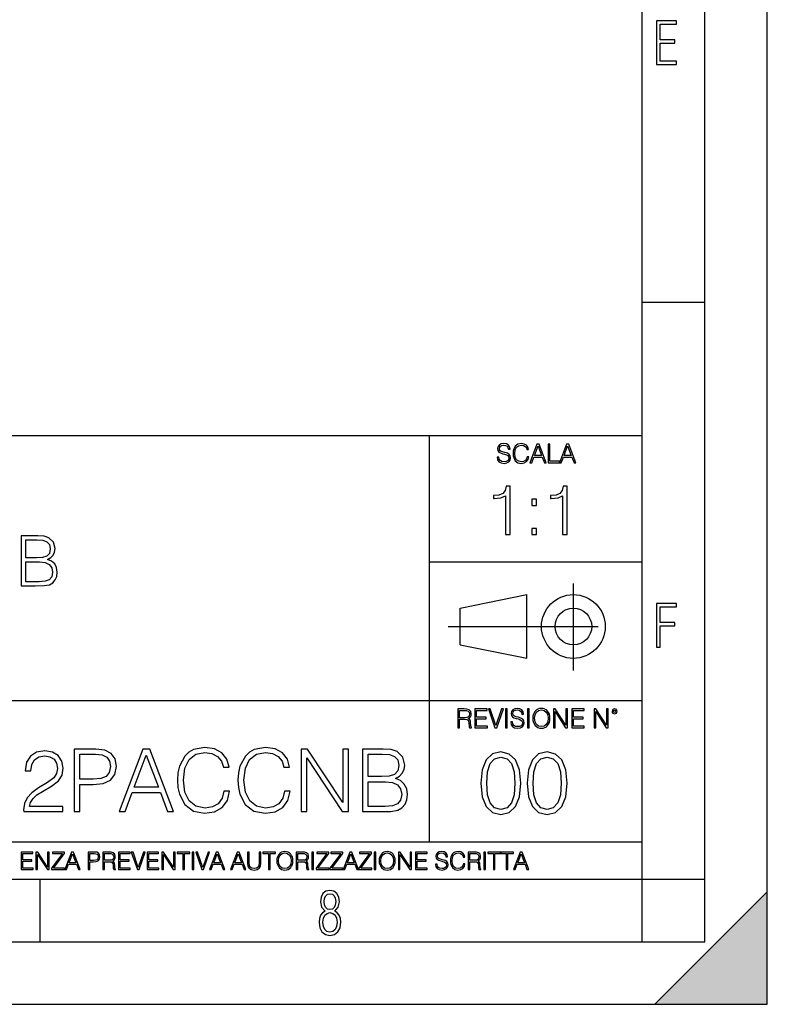
# Model space of a CAD drawing. Extents: x 0 to 420, y 0 to 297.
# Drawn here: x 360 to 420, y 0 to 79 of the extents above; entities that cross this region are included whole.
import ezdxf

# ---------------------------------------------------------------- set-up
doc = ezdxf.new("R2010")
doc.units = 0
doc.linetypes.add('DASHDOT', pattern=[18.5, 12, -3, 0.5, -3])
doc.layers.get('0').update_dxf_attribs({"linetype": 'CONTINUOUS'})

msp = doc.modelspace()

# ---------------------------------------------------------------- linework, layer by layer
at = {"color": 7}
for p, q in [((420, 0), (420, 297)), ((420, 0), (420, 297)), ((415, 4.99976), (415, 292)), ((410, 9.99976), (410, 287)), ((410, 56.166401), (415, 56.166401)), ((234.999802, 45.500252), (410, 45.500252)), ((393, 13.00025), (393, 45.500252)), ((393, 35.384029), (410, 35.384029)), ((395.458008, 31.689131), (400.769989, 32.769131)), ((400.769989, 27.67433), (400.769989, 32.769131)), ((395.458008, 28.75433), (395.458008, 31.689131)), ((395.458008, 28.75433), (400.769989, 27.67433)), ((254.999802, 24.300249), (410, 24.300249)), ((234.999802, 13.00025), (410, 13.00025)), ((25.000401, 9.99976), (410, 9.99976)), ((234.999802, 10.00025), (410, 10.00025)), ((361.875, 4.99976), (361.875, 9.99976)), ((410, 9.99976), (415, 9.99976)), ((410, 4.99976), (410, 9.99976)), ((411, 0), (420, 9)), ((420, 0), (420, 9)), ((267.5, 4.99976), (415, 4.99976)), ((0, 0), (420, 0)), ((0, 0), (420, 0)), ((411, 0), (420, 0))]:
    msp.add_line(p, q, dxfattribs=at)
at = {"color": 7, "linetype": 'DASHDOT'}
for p, q in [((404.497986, 26.70113), (404.497986, 33.66103)), ((394.484009, 30.221729), (408.020996, 30.221729))]:
    msp.add_line(p, q, dxfattribs=at)
at = {"color": 7}
for points in [[(411.14386, 75.172127), (412.75058, 75.172127), (412.75058, 75.444611), (411.43515, 75.444611), (411.43515, 76.868103), (412.619019, 76.868103), (412.619019, 77.135887), (411.43515, 77.135887), (411.43515, 78.399643), (412.75058, 78.399643), (412.75058, 78.672127), (411.14386, 78.672127)], [(398.408203, 43.764439), (398.408203, 43.754005), (398.443665, 43.545383), (398.552155, 43.393089), (398.727417, 43.301292), (398.967316, 43.267914), (399.18219, 43.29921), (399.34494, 43.384743), (399.447144, 43.520348), (399.484711, 43.701851), (399.455505, 43.862492), (399.369965, 43.98349), (399.223938, 44.0732), (399.013214, 44.142044), (398.837982, 44.185856), (398.723236, 44.223408), (398.646027, 44.275562), (398.600159, 44.346497), (398.585541, 44.442463), (398.606415, 44.561378), (398.673157, 44.651085), (398.781647, 44.705326), (398.929779, 44.726189), (399.084137, 44.703239), (399.200989, 44.638569), (399.271912, 44.534256), (399.299042, 44.392391), (399.440887, 44.392391), (399.403351, 44.584328), (399.303192, 44.728275), (399.146729, 44.817986), (398.936035, 44.849277), (398.729492, 44.817986), (398.575104, 44.736622), (398.477051, 44.60936), (398.443665, 44.446636), (398.468719, 44.288082), (398.543823, 44.177509), (398.671082, 44.098236), (398.85257, 44.039822), (398.994446, 44.004353), (399.150909, 43.954285), (399.259399, 43.893784), (399.321991, 43.808247), (399.342834, 43.687248), (399.31781, 43.564159), (399.244781, 43.47028), (399.12796, 43.409779), (398.969421, 43.391003), (398.789978, 43.416039), (398.658569, 43.489056), (398.577209, 43.605885), (398.550079, 43.764439)], [(400.796936, 43.799904), (400.755219, 43.626747), (400.661346, 43.497398), (400.521576, 43.418121), (400.342133, 43.391003), (400.125183, 43.434814), (399.962463, 43.564159), (399.858154, 43.776955), (399.822662, 44.064854), (399.858154, 44.348583), (399.960358, 44.555119), (400.121002, 44.682381), (400.337982, 44.726189), (400.509033, 44.701157), (400.644653, 44.630222), (400.738525, 44.517567), (400.782349, 44.371529), (400.917938, 44.371529), (400.867889, 44.567635), (400.748962, 44.717846), (400.56955, 44.813812), (400.337982, 44.849277), (400.066772, 44.795036), (399.954102, 44.730362), (399.858154, 44.640656), (399.726715, 44.394478), (399.691254, 44.23801), (399.680817, 44.062767), (399.691254, 43.883354), (399.726715, 43.726887), (399.856049, 43.476536), (400.062592, 43.320068), (400.333801, 43.267914), (400.57373, 43.305466), (400.757294, 43.407692), (400.878296, 43.574589), (400.932556, 43.799904)], [(401.020172, 43.309639), (401.164124, 43.309639), (401.335205, 43.768608), (402.011139, 43.768608), (402.180115, 43.309639), (402.324066, 43.309639), (401.754517, 44.809639), (401.589722, 44.809639)], [(401.381104, 43.891697), (401.671082, 44.663601), (401.963135, 43.891697)], [(402.482605, 43.309639), (403.390137, 43.309639), (403.390137, 43.432728), (402.6203, 43.432728), (402.6203, 44.809639), (402.482605, 44.809639)], [(403.390137, 43.309639), (403.534088, 43.309639), (403.705139, 43.768608), (404.381104, 43.768608), (404.550079, 43.309639), (404.694031, 43.309639), (404.124481, 44.809639), (403.959656, 44.809639)], [(403.751038, 43.891697), (404.041046, 44.663601), (404.333099, 43.891697)], [(399.073181, 37.566906), (399.440369, 37.566906), (399.440369, 41.455639), (399.117706, 41.455639), (399.034241, 41.105152), (398.850647, 40.865932), (398.544678, 40.726849), (398.132996, 40.687908), (398.110748, 40.687908), (398.110748, 40.448685), (398.166382, 40.448685), (398.711578, 40.498756), (399.073181, 40.665653)], [(403.640656, 37.566906), (404.007812, 37.566906), (404.007812, 41.455639), (403.68515, 41.455639), (403.601685, 41.105152), (403.418121, 40.865932), (403.112122, 40.726849), (402.700439, 40.687908), (402.678192, 40.687908), (402.678192, 40.448685), (402.733826, 40.448685), (403.279022, 40.498756), (403.640656, 40.665653)], [(401.176117, 39.903484), (401.543274, 39.903484), (401.543274, 40.398617), (401.176117, 40.398617)], [(401.176117, 37.566906), (401.543274, 37.566906), (401.543274, 38.062038), (401.176117, 38.062038)], [(360.356842, 33.476517), (361.463928, 33.476517), (362.18161, 33.487644), (362.61554, 33.565529), (362.877014, 33.715736), (363.077301, 33.943832), (363.199677, 34.221996), (363.244202, 34.555794), (363.188568, 34.928532), (363.032776, 35.234512), (362.787994, 35.457047), (362.465332, 35.590565), (362.715698, 35.729645), (362.904846, 35.929924), (363.016113, 36.169144), (363.060608, 36.452873), (362.932648, 36.959133), (362.576599, 37.315182), (362.187164, 37.443138), (361.680908, 37.476517), (360.356842, 37.476517)], [(361.614166, 37.148285), (362.081482, 37.114902), (362.415283, 37.003639), (362.61554, 36.781105), (362.682312, 36.430618), (362.609985, 36.069008), (362.409698, 35.852039), (362.064789, 35.740772), (361.58078, 35.712955), (360.72403, 35.712955), (360.72403, 37.148285)], [(360.72403, 33.804749), (360.72403, 35.384724), (361.831116, 35.384724), (362.276184, 35.32909), (362.604431, 35.178883), (362.799133, 34.92297), (362.865906, 34.572483), (362.799133, 34.19418), (362.604431, 33.960522), (362.276184, 33.838131), (361.803314, 33.804749)], [(411.14386, 28.569124), (411.43515, 28.569124), (411.43515, 30.265097), (412.619019, 30.265097), (412.619019, 30.532883), (411.43515, 30.532883), (411.43515, 31.79664), (412.75058, 31.79664), (412.75058, 32.069122), (411.14386, 32.069122)], [(399.48526, 22.581615), (399.48526, 22.571184), (399.520721, 22.362562), (399.629211, 22.210266), (399.804443, 22.118473), (400.044373, 22.085093), (400.259247, 22.116386), (400.421967, 22.201921), (400.5242, 22.337526), (400.561768, 22.51903), (400.532562, 22.679668), (400.447021, 22.800671), (400.300964, 22.890379), (400.090271, 22.959225), (399.915039, 23.003035), (399.800293, 23.040586), (399.723083, 23.092743), (399.677185, 23.163673), (399.662598, 23.259642), (399.683441, 23.378555), (399.750214, 23.468264), (399.858704, 23.522507), (400.006836, 23.543369), (400.161194, 23.52042), (400.278046, 23.455748), (400.348969, 23.351435), (400.376099, 23.209572), (400.517944, 23.209572), (400.480408, 23.401505), (400.380249, 23.545454), (400.223785, 23.635162), (400.013092, 23.666456), (399.806549, 23.635162), (399.652161, 23.553799), (399.554108, 23.42654), (399.520721, 23.263813), (399.545776, 23.105261), (399.62088, 22.99469), (399.748138, 22.915413), (399.929626, 22.856998), (400.071503, 22.821533), (400.227966, 22.771463), (400.336456, 22.710962), (400.399017, 22.625427), (400.419891, 22.504425), (400.394867, 22.381338), (400.321838, 22.287458), (400.205017, 22.226957), (400.046448, 22.208181), (399.867035, 22.233215), (399.735596, 22.306234), (399.654236, 22.423063), (399.627136, 22.581615)], [(401.252289, 22.875774), (401.262726, 22.698444), (401.300293, 22.544064), (401.437988, 22.295803), (401.654938, 22.139336), (401.788452, 22.099697), (401.93866, 22.085093), (402.086792, 22.099697), (402.220306, 22.139336), (402.339233, 22.204008), (402.439362, 22.295803), (402.518646, 22.408459), (402.577057, 22.544064), (402.612518, 22.698444), (402.627136, 22.875774), (402.614624, 23.051018), (402.577057, 23.205399), (402.518646, 23.341003), (402.439362, 23.455748), (402.339233, 23.545454), (402.220306, 23.610128), (402.086792, 23.651852), (401.93866, 23.666456), (401.788452, 23.651852), (401.654938, 23.610128), (401.538116, 23.545454), (401.437988, 23.455748), (401.300293, 23.205399), (401.262726, 23.048931)], [(395.266907, 22.126818), (395.404602, 22.126818), (395.404602, 22.798584), (395.842712, 22.798584), (395.990814, 22.783981), (396.080536, 22.733912), (396.126434, 22.635859), (396.149384, 22.479391), (396.166077, 22.281199), (396.178589, 22.187319), (396.199463, 22.126818), (396.351746, 22.126818), (396.351746, 22.14768), (396.320465, 22.195663), (396.303772, 22.285372), (396.284973, 22.510685), (396.270386, 22.637943), (396.243256, 22.735996), (396.189026, 22.809015), (396.097229, 22.859085), (396.199463, 22.913326), (396.276642, 22.992603), (396.32254, 23.099001), (396.339233, 23.228348), (396.291229, 23.428625), (396.15564, 23.566317), (395.980408, 23.618473), (395.767609, 23.626818), (395.266907, 23.626818)], [(395.404602, 22.921671), (395.404602, 23.503731), (395.794708, 23.503731), (395.957458, 23.495384), (396.084717, 23.451574), (396.166077, 23.355608), (396.197357, 23.224174), (396.172333, 23.084398), (396.10141, 22.990517), (395.978302, 22.936275), (395.80307, 22.921671)], [(396.616699, 22.126818), (397.624359, 22.126818), (397.624359, 22.249905), (396.754395, 22.249905), (396.754395, 22.836136), (397.526306, 22.836136), (397.526306, 22.959225), (396.754395, 22.959225), (396.754395, 23.503731), (397.599304, 23.503731), (397.599304, 23.626818), (396.616699, 23.626818)], [(398.231445, 22.126818), (398.379547, 22.126818), (398.899017, 23.626818), (398.759247, 23.626818), (398.306549, 22.302061), (397.853821, 23.626818), (397.709869, 23.626818)], [(399.07428, 22.126818), (399.211975, 22.126818), (399.211975, 23.626818), (399.07428, 23.626818)], [(400.832977, 22.126818), (400.970673, 22.126818), (400.970673, 23.626818), (400.832977, 23.626818)], [(401.394165, 22.875774), (401.433807, 23.155329), (401.544373, 23.366039), (401.717529, 23.497471), (401.93866, 23.543369), (402.161896, 23.497471), (402.332977, 23.366039), (402.445618, 23.157415), (402.48526, 22.875774), (402.445618, 22.592047), (402.332977, 22.383425), (402.161896, 22.251991), (401.93866, 22.208181), (401.715454, 22.251991), (401.544373, 22.383425), (401.431702, 22.592047)], [(402.89624, 22.126818), (403.033936, 22.126818), (403.033936, 23.414022), (403.87677, 22.126818), (404.029083, 22.126818), (404.029083, 23.626818), (403.891388, 23.626818), (403.891388, 22.339613), (403.048553, 23.626818), (402.89624, 23.626818)], [(404.36496, 22.126818), (405.37262, 22.126818), (405.37262, 22.249905), (404.502655, 22.249905), (404.502655, 22.836136), (405.274567, 22.836136), (405.274567, 22.959225), (404.502655, 22.959225), (404.502655, 23.503731), (405.347565, 23.503731), (405.347565, 23.626818), (404.36496, 23.626818)], [(406.148682, 22.126818), (406.286377, 22.126818), (406.286377, 23.414022), (407.129211, 22.126818), (407.281494, 22.126818), (407.281494, 23.626818), (407.143829, 23.626818), (407.143829, 22.339613), (406.300964, 23.626818), (406.148682, 23.626818)], [(407.596527, 23.428625), (407.611145, 23.351435), (407.652863, 23.288849), (407.792633, 23.232519), (407.932404, 23.288849), (407.974121, 23.351435), (407.990814, 23.428625), (407.974121, 23.503731), (407.932404, 23.568403), (407.867737, 23.610128), (407.792633, 23.626818), (407.715454, 23.610128), (407.652863, 23.568403)], [(407.692505, 23.430712), (407.72171, 23.501644), (407.792633, 23.532938), (407.861481, 23.501644), (407.892761, 23.430712), (407.863556, 23.359779), (407.792633, 23.330572), (407.719604, 23.357695)], [(376.566986, 17.055504), (376.427917, 16.478313), (376.11499, 16.047159), (375.649048, 15.782903), (375.050995, 15.692499), (374.327789, 15.838535), (373.78537, 16.26969), (373.437653, 16.979008), (373.319427, 17.938675), (373.437653, 18.884432), (373.778412, 19.572889), (374.313873, 19.997089), (375.037109, 20.143126), (375.60733, 20.059677), (376.059357, 19.823236), (376.372284, 19.447716), (376.518311, 18.960928), (376.970337, 18.960928), (376.803436, 19.614613), (376.407043, 20.115309), (375.80899, 20.435198), (375.037109, 20.553417), (374.133057, 20.37261), (373.757538, 20.157034), (373.437653, 19.858007), (372.999542, 19.037422), (372.881317, 18.515865), (372.846558, 17.931721), (372.881317, 17.333668), (372.999542, 16.812111), (373.430695, 15.977617), (374.119141, 15.45606), (375.023193, 15.282207), (375.822906, 15.407381), (376.434875, 15.748133), (376.838196, 16.304461), (377.019012, 17.055504)], [(381.407043, 17.055504), (381.267975, 16.478313), (380.955048, 16.047159), (380.489105, 15.782903), (379.891052, 15.692499), (379.167847, 15.838535), (378.625427, 16.26969), (378.27771, 16.979008), (378.159485, 17.938675), (378.27771, 18.884432), (378.618469, 19.572889), (379.153931, 19.997089), (379.877136, 20.143126), (380.447388, 20.059677), (380.899414, 19.823236), (381.212341, 19.447716), (381.358368, 18.960928), (381.810394, 18.960928), (381.643494, 19.614613), (381.247101, 20.115309), (380.649048, 20.435198), (379.877136, 20.553417), (378.973114, 20.37261), (378.597595, 20.157034), (378.27771, 19.858007), (377.8396, 19.037422), (377.721375, 18.515865), (377.686615, 17.931721), (377.721375, 17.333668), (377.8396, 16.812111), (378.270752, 15.977617), (378.959198, 15.45606), (379.863251, 15.282207), (380.662964, 15.407381), (381.274933, 15.748133), (381.678253, 16.304461), (381.85907, 17.055504)], [(360.558655, 15.421289), (363.694946, 15.421289), (363.694946, 15.810719), (361.010681, 15.810719), (361.094116, 16.15147), (361.302734, 16.464405), (361.615662, 16.749523), (362.053772, 17.034641), (362.777008, 17.444933), (363.333344, 17.876087), (363.625427, 18.335058), (363.722778, 18.87748), (363.618469, 19.45467), (363.319427, 19.899731), (362.853516, 20.177895), (362.248505, 20.282207), (361.58786, 20.170942), (361.101074, 19.858007), (360.788147, 19.357311), (360.669922, 18.668856), (361.128906, 18.668856), (361.198425, 19.190413), (361.414001, 19.565935), (361.761719, 19.788465), (362.234589, 19.871916), (362.658783, 19.802374), (362.985626, 19.607658), (363.187317, 19.287771), (363.263794, 18.863571), (363.187317, 18.453278), (362.964783, 18.105574), (362.457123, 17.730051), (361.747803, 17.305851), (361.219299, 16.923376), (360.843781, 16.520039), (360.621246, 16.074976), (360.551697, 15.567326)], [(364.578125, 15.421289), (365.037109, 15.421289), (365.037109, 17.590969), (366.101074, 17.590969), (366.914703, 17.674419), (367.49884, 17.938675), (367.846558, 18.383738), (367.964783, 19.01656), (367.860474, 19.628521), (367.547516, 20.066629), (367.039886, 20.330887), (366.323608, 20.421289), (364.578125, 20.421289)], [(365.037109, 18.001261), (365.037109, 20.010998), (366.302734, 20.010998), (366.831268, 19.94841), (367.199829, 19.767605), (367.415405, 19.461624), (367.491882, 19.023514), (367.401489, 18.543682), (367.151154, 18.230747), (366.720001, 18.04994), (366.108032, 18.001261)], [(368.187317, 15.421289), (368.667145, 15.421289), (369.237366, 16.951193), (371.490509, 16.951193), (372.053772, 15.421289), (372.53363, 15.421289), (370.635162, 20.421289), (370.085785, 20.421289)], [(369.390381, 17.361485), (370.356995, 19.934502), (371.330566, 17.361485)], [(382.742249, 15.421289), (383.201202, 15.421289), (383.201202, 19.711971), (386.010681, 15.421289), (386.518311, 15.421289), (386.518311, 20.421289), (386.059357, 20.421289), (386.059357, 16.130608), (383.249878, 20.421289), (382.742249, 20.421289)], [(387.637939, 15.421289), (389.02179, 15.421289), (389.918884, 15.435198), (390.461304, 15.532555), (390.788147, 15.720316), (391.038483, 16.005434), (391.191467, 16.35314), (391.247101, 16.770386), (391.177551, 17.236311), (390.982849, 17.618786), (390.67688, 17.89695), (390.273529, 18.063848), (390.586456, 18.237701), (390.822906, 18.488049), (390.961975, 18.787075), (391.017639, 19.141735), (390.857666, 19.774557), (390.412628, 20.21962), (389.925842, 20.379564), (389.292999, 20.421289), (387.637939, 20.421289)], [(389.209564, 20.010998), (389.793701, 19.969273), (390.210938, 19.830191), (390.461304, 19.552027), (390.544739, 19.113918), (390.454346, 18.661901), (390.203979, 18.390692), (389.772827, 18.25161), (389.167847, 18.216839), (388.096893, 18.216839), (388.096893, 20.010998)], [(397.108978, 17.688559), (397.213287, 16.603718), (397.519287, 15.817904), (398.019989, 15.345026), (398.701477, 15.185081), (399.376038, 15.338072), (399.883667, 15.817904), (400.189667, 16.596764), (400.300934, 17.681604), (400.189667, 18.759491), (399.883667, 19.545303), (399.376038, 20.018183), (398.701477, 20.185081), (398.019989, 20.025137), (397.519287, 19.552258), (397.213287, 18.766445)], [(397.581879, 17.688559), (397.64444, 18.606501), (397.853088, 19.260185), (398.200775, 19.642662), (398.701477, 19.77479), (399.195221, 19.642662), (399.549866, 19.260185), (399.758514, 18.606501), (399.828033, 17.688559), (399.758514, 16.756708), (399.549866, 16.109978), (399.195221, 15.720548), (398.701477, 15.595373), (398.200775, 15.720548), (397.853088, 16.109978), (397.64444, 16.763662)], [(400.808563, 17.688559), (400.912872, 16.603718), (401.218872, 15.817904), (401.719543, 15.345026), (402.401062, 15.185081), (403.075592, 15.338072), (403.583252, 15.817904), (403.889221, 16.596764), (404.000488, 17.681604), (403.889221, 18.759491), (403.583252, 19.545303), (403.075592, 20.018183), (402.401062, 20.185081), (401.719543, 20.025137), (401.218872, 19.552258), (400.912872, 18.766445)], [(401.281433, 17.688559), (401.344025, 18.606501), (401.552673, 19.260185), (401.90036, 19.642662), (402.401062, 19.77479), (402.894806, 19.642662), (403.249451, 19.260185), (403.458069, 18.606501), (403.527618, 17.688559), (403.458069, 16.756708), (403.249451, 16.109978), (402.894806, 15.720548), (402.401062, 15.595373), (401.90036, 15.720548), (401.552673, 16.109978), (401.344025, 16.763662)], [(388.096893, 15.831581), (388.096893, 17.806547), (389.480774, 17.806547), (390.037109, 17.737005), (390.447388, 17.549244), (390.690796, 17.229357), (390.774231, 16.791248), (390.690796, 16.318369), (390.447388, 16.026297), (390.037109, 15.873306), (389.445984, 15.831581)], [(360.362, 10.781829), (361.30249, 10.781829), (361.30249, 10.89671), (360.49054, 10.89671), (360.49054, 11.443859), (361.210968, 11.443859), (361.210968, 11.558742), (360.49054, 11.558742), (360.49054, 12.066947), (361.279114, 12.066947), (361.279114, 12.181828), (360.362, 12.181828)], [(361.540039, 10.781829), (361.668549, 10.781829), (361.668549, 11.98322), (362.4552, 10.781829), (362.597351, 10.781829), (362.597351, 12.181828), (362.468842, 12.181828), (362.468842, 10.980438), (361.68219, 12.181828), (361.540039, 12.181828)], [(362.788177, 10.781829), (363.827942, 10.781829), (363.827942, 10.89671), (362.940063, 10.89671), (363.814331, 12.070842), (363.814331, 12.181828), (362.85437, 12.181828), (362.85437, 12.066947), (363.654663, 12.066947), (362.788177, 10.900605)], [(363.853271, 10.781829), (363.98761, 10.781829), (364.147278, 11.210201), (364.778137, 11.210201), (364.935852, 10.781829), (365.070221, 10.781829), (364.538635, 12.181828), (364.384827, 12.181828)], [(364.190125, 11.325084), (364.460754, 12.045528), (364.733368, 11.325084)], [(365.704987, 10.781829), (365.833496, 10.781829), (365.833496, 11.389339), (366.131409, 11.389339), (366.359253, 11.412705), (366.522797, 11.486697), (366.620148, 11.611315), (366.653259, 11.788505), (366.624023, 11.959854), (366.536438, 12.082524), (366.394287, 12.156516), (366.193726, 12.181828), (365.704987, 12.181828)], [(365.833496, 11.504221), (365.833496, 12.066947), (366.187866, 12.066947), (366.335876, 12.049423), (366.439087, 11.998796), (366.49942, 11.913122), (366.520844, 11.790452), (366.495544, 11.656098), (366.425415, 11.568477), (366.304718, 11.517851), (366.133362, 11.504221)], [(366.881073, 10.781829), (367.009583, 10.781829), (367.009583, 11.408811), (367.418488, 11.408811), (367.556732, 11.395181), (367.640442, 11.348449), (367.683289, 11.256933), (367.704712, 11.110897), (367.720276, 10.925918), (367.731995, 10.838296), (367.751465, 10.781829), (367.893585, 10.781829), (367.893585, 10.8013), (367.86438, 10.846085), (367.848816, 10.929812), (367.831299, 11.140104), (367.817627, 11.258881), (367.792328, 11.350396), (367.741699, 11.418547), (367.656036, 11.465278), (367.751465, 11.515904), (367.823486, 11.589895), (367.866333, 11.6892), (367.881897, 11.809923), (367.837097, 11.99685), (367.710571, 12.125361), (367.546997, 12.17404), (367.348389, 12.181828), (366.881073, 12.181828)], [(367.009583, 11.523693), (367.009583, 12.066947), (367.373718, 12.066947), (367.525574, 12.059158), (367.644348, 12.018269), (367.720276, 11.928699), (367.749512, 11.806029), (367.726135, 11.67557), (367.659912, 11.587949), (367.545044, 11.537323), (367.38147, 11.523693)], [(368.140869, 10.781829), (369.08136, 10.781829), (369.08136, 10.89671), (368.269409, 10.89671), (368.269409, 11.443859), (368.989838, 11.443859), (368.989838, 11.558742), (368.269409, 11.558742), (368.269409, 12.066947), (369.057983, 12.066947), (369.057983, 12.181828), (368.140869, 12.181828)], [(369.647949, 10.781829), (369.786224, 10.781829), (370.271057, 12.181828), (370.140594, 12.181828), (369.718079, 10.94539), (369.295532, 12.181828), (369.161194, 12.181828)], [(370.424896, 10.781829), (371.365356, 10.781829), (371.365356, 10.89671), (370.553406, 10.89671), (370.553406, 11.443859), (371.273865, 11.443859), (371.273865, 11.558742), (370.553406, 11.558742), (370.553406, 12.066947), (371.34198, 12.066947), (371.34198, 12.181828), (370.424896, 12.181828)], [(371.602905, 10.781829), (371.731445, 10.781829), (371.731445, 11.98322), (372.518066, 10.781829), (372.660217, 10.781829), (372.660217, 12.181828), (372.531708, 12.181828), (372.531708, 10.980438), (371.745056, 12.181828), (371.602905, 12.181828)], [(373.271606, 10.781829), (373.400146, 10.781829), (373.400146, 12.066947), (373.836304, 12.066947), (373.836304, 12.181828), (372.835449, 12.181828), (372.835449, 12.066947), (373.271606, 12.066947)], [(374.019348, 10.781829), (374.147827, 10.781829), (374.147827, 12.181828), (374.019348, 12.181828)], [(374.80011, 10.781829), (374.938385, 10.781829), (375.423218, 12.181828), (375.292755, 12.181828), (374.870239, 10.94539), (374.447693, 12.181828), (374.313354, 12.181828)], [(375.41156, 10.781829), (375.545898, 10.781829), (375.705566, 11.210201), (376.336426, 11.210201), (376.494141, 10.781829), (376.62851, 10.781829), (376.096924, 12.181828), (375.943115, 12.181828)], [(375.748413, 11.325084), (376.019043, 12.045528), (376.291656, 11.325084)], [(377.097778, 10.781829), (377.232117, 10.781829), (377.391785, 11.210201), (378.022675, 11.210201), (378.180389, 10.781829), (378.314758, 10.781829), (377.783173, 12.181828), (377.629333, 12.181828)], [(377.434631, 11.325084), (377.705292, 12.045528), (377.977905, 11.325084)], [(378.453003, 12.181828), (378.453003, 11.282246), (378.486084, 11.046641), (378.585388, 10.877239), (378.750916, 10.777935), (378.984558, 10.742886), (379.216278, 10.777935), (379.381775, 10.877239), (379.483032, 11.046641), (379.518066, 11.282246), (379.518066, 12.181828), (379.389587, 12.181828), (379.389587, 11.29977), (379.366211, 11.103108), (379.294159, 10.964861), (379.169556, 10.88308), (378.984558, 10.857768), (378.797638, 10.88308), (378.673035, 10.964861), (378.602905, 11.103108), (378.581512, 11.29977), (378.581512, 12.181828)], [(380.117798, 10.781829), (380.246338, 10.781829), (380.246338, 12.066947), (380.682495, 12.066947), (380.682495, 12.181828), (379.681641, 12.181828), (379.681641, 12.066947), (380.117798, 12.066947)], [(380.79541, 11.480855), (380.805176, 11.315348), (380.84021, 11.171259), (380.968719, 10.939548), (381.171204, 10.793511), (381.295837, 10.756516), (381.436035, 10.742886), (381.57428, 10.756516), (381.698914, 10.793511), (381.809875, 10.853873), (381.903351, 10.939548), (381.977356, 11.044694), (382.03186, 11.171259), (382.064941, 11.315348), (382.078613, 11.480855), (382.066895, 11.644416), (382.03186, 11.788505), (381.977356, 11.91507), (381.903351, 12.022162), (381.809875, 12.10589), (381.698914, 12.166252), (381.57428, 12.205194), (381.436035, 12.218824), (381.295837, 12.205194), (381.171204, 12.166252), (381.062195, 12.10589), (380.968719, 12.022162), (380.84021, 11.788505), (380.805176, 11.642468)], [(380.927826, 11.480855), (380.964844, 11.741774), (381.068024, 11.938436), (381.229614, 12.061106), (381.436035, 12.103943), (381.644379, 12.061106), (381.804047, 11.938436), (381.90918, 11.74372), (381.946167, 11.480855), (381.90918, 11.216043), (381.804047, 11.021328), (381.644379, 10.898658), (381.436035, 10.857768), (381.227692, 10.898658), (381.068024, 11.021328), (380.962891, 11.216043)], [(382.329773, 10.781829), (382.458313, 10.781829), (382.458313, 11.408811), (382.867188, 11.408811), (383.005432, 11.395181), (383.089172, 11.348449), (383.132019, 11.256933), (383.153442, 11.110897), (383.169006, 10.925918), (383.180695, 10.838296), (383.200165, 10.781829), (383.342285, 10.781829), (383.342285, 10.8013), (383.31311, 10.846085), (383.297516, 10.929812), (383.279999, 11.140104), (383.266357, 11.258881), (383.241028, 11.350396), (383.19043, 11.418547), (383.104736, 11.465278), (383.200165, 11.515904), (383.272217, 11.589895), (383.315033, 11.6892), (383.330627, 11.809923), (383.285828, 11.99685), (383.159271, 12.125361), (382.995728, 12.17404), (382.797119, 12.181828), (382.329773, 12.181828)], [(382.458313, 11.523693), (382.458313, 12.066947), (382.822418, 12.066947), (382.974304, 12.059158), (383.093079, 12.018269), (383.169006, 11.928699), (383.198212, 11.806029), (383.174866, 11.67557), (383.108643, 11.587949), (382.993774, 11.537323), (382.8302, 11.523693)], [(383.599335, 10.781829), (383.727844, 10.781829), (383.727844, 12.181828), (383.599335, 12.181828)], [(383.928406, 10.781829), (384.96817, 10.781829), (384.96817, 10.89671), (384.080261, 10.89671), (384.954529, 12.070842), (384.954529, 12.181828), (383.994598, 12.181828), (383.994598, 12.066947), (384.794861, 12.066947), (383.928406, 10.900605)], [(385.036316, 10.781829), (386.076111, 10.781829), (386.076111, 10.89671), (385.188202, 10.89671), (386.062469, 12.070842), (386.062469, 12.181828), (385.102539, 12.181828), (385.102539, 12.066947), (385.902802, 12.066947), (385.036316, 10.900605)], [(386.10141, 10.781829), (386.235779, 10.781829), (386.395447, 11.210201), (387.026306, 11.210201), (387.184021, 10.781829), (387.318359, 10.781829), (386.786804, 12.181828), (386.632996, 12.181828)], [(386.438263, 11.325084), (386.708923, 12.045528), (386.981506, 11.325084)], [(387.343689, 10.781829), (388.383484, 10.781829), (388.383484, 10.89671), (387.495575, 10.89671), (388.369843, 12.070842), (388.369843, 12.181828), (387.409912, 12.181828), (387.409912, 12.066947), (388.210175, 12.066947), (387.343689, 10.900605)], [(388.584045, 10.781829), (388.712524, 10.781829), (388.712524, 12.181828), (388.584045, 12.181828)], [(388.975403, 11.480855), (388.985138, 11.315348), (389.020203, 11.171259), (389.148682, 10.939548), (389.351196, 10.793511), (389.47583, 10.756516), (389.616028, 10.742886), (389.754272, 10.756516), (389.878876, 10.793511), (389.989868, 10.853873), (390.083313, 10.939548), (390.157318, 11.044694), (390.211853, 11.171259), (390.244934, 11.315348), (390.258575, 11.480855), (390.246887, 11.644416), (390.211853, 11.788505), (390.157318, 11.91507), (390.083313, 12.022162), (389.989868, 12.10589), (389.878876, 12.166252), (389.754272, 12.205194), (389.616028, 12.218824), (389.47583, 12.205194), (389.351196, 12.166252), (389.242157, 12.10589), (389.148682, 12.022162), (389.020203, 11.788505), (388.985138, 11.642468)], [(389.107788, 11.480855), (389.144806, 11.741774), (389.247986, 11.938436), (389.409607, 12.061106), (389.616028, 12.103943), (389.824341, 12.061106), (389.984009, 11.938436), (390.089172, 11.74372), (390.12616, 11.480855), (390.089172, 11.216043), (389.984009, 11.021328), (389.824341, 10.898658), (389.616028, 10.857768), (389.407654, 10.898658), (389.247986, 11.021328), (389.142853, 11.216043)], [(390.509766, 10.781829), (390.638275, 10.781829), (390.638275, 11.98322), (391.424927, 10.781829), (391.567078, 10.781829), (391.567078, 12.181828), (391.438538, 12.181828), (391.438538, 10.980438), (390.651917, 12.181828), (390.509766, 12.181828)], [(391.880554, 10.781829), (392.821014, 10.781829), (392.821014, 10.89671), (392.009064, 10.89671), (392.009064, 11.443859), (392.729492, 11.443859), (392.729492, 11.558742), (392.009064, 11.558742), (392.009064, 12.066947), (392.797668, 12.066947), (392.797668, 12.181828), (391.880554, 12.181828)], [(393.477203, 11.206307), (393.477203, 11.196571), (393.510315, 11.001857), (393.611572, 10.859715), (393.775116, 10.77404), (393.999023, 10.742886), (394.199585, 10.772093), (394.351501, 10.851926), (394.446899, 10.978491), (394.481934, 11.147893), (394.454681, 11.297823), (394.374847, 11.410758), (394.238525, 11.494485), (394.04187, 11.558742), (393.878326, 11.599631), (393.77124, 11.63468), (393.699188, 11.683359), (393.656342, 11.749562), (393.6427, 11.83913), (393.66217, 11.950118), (393.724487, 12.033846), (393.825745, 12.084472), (393.963989, 12.103943), (394.108093, 12.082524), (394.217133, 12.022162), (394.283325, 11.924806), (394.308655, 11.792399), (394.44104, 11.792399), (394.406006, 11.971537), (394.312531, 12.10589), (394.166504, 12.189617), (393.969849, 12.218824), (393.777069, 12.189617), (393.632996, 12.113679), (393.541443, 11.994903), (393.510315, 11.843025), (393.533691, 11.695042), (393.60376, 11.591843), (393.722534, 11.517851), (393.891968, 11.463331), (394.024353, 11.430229), (394.17041, 11.383498), (394.271667, 11.32703), (394.330078, 11.247197), (394.349548, 11.134263), (394.326172, 11.019381), (394.257996, 10.931759), (394.148987, 10.875292), (394.000977, 10.857768), (393.833557, 10.881133), (393.710876, 10.949284), (393.634949, 11.058324), (393.609619, 11.206307)], [(395.706696, 11.239408), (395.667755, 11.077795), (395.580139, 10.957072), (395.449677, 10.88308), (395.282227, 10.857768), (395.079712, 10.898658), (394.927856, 11.019381), (394.830505, 11.21799), (394.797363, 11.486697), (394.830505, 11.751509), (394.925903, 11.944277), (395.075806, 12.063053), (395.27832, 12.103943), (395.437988, 12.080577), (395.564575, 12.014374), (395.652161, 11.909228), (395.693054, 11.772927), (395.819641, 11.772927), (395.772888, 11.955959), (395.661926, 12.096154), (395.494446, 12.185723), (395.27832, 12.218824), (395.025208, 12.168199), (394.920044, 12.107838), (394.830505, 12.02411), (394.707825, 11.794346), (394.674713, 11.64831), (394.664978, 11.48475), (394.674713, 11.317295), (394.707825, 11.171259), (394.828552, 10.937601), (395.021301, 10.791565), (395.274414, 10.742886), (395.498352, 10.777935), (395.669708, 10.873344), (395.782654, 11.029117), (395.833252, 11.239408)], [(396.080566, 10.781829), (396.209045, 10.781829), (396.209045, 11.408811), (396.617981, 11.408811), (396.756226, 11.395181), (396.839935, 11.348449), (396.882751, 11.256933), (396.904175, 11.110897), (396.919769, 10.925918), (396.931458, 10.838296), (396.950928, 10.781829), (397.093079, 10.781829), (397.093079, 10.8013), (397.063843, 10.846085), (397.048279, 10.929812), (397.030762, 11.140104), (397.01712, 11.258881), (396.991821, 11.350396), (396.941193, 11.418547), (396.85553, 11.465278), (396.950928, 11.515904), (397.022949, 11.589895), (397.065796, 11.6892), (397.08136, 11.809923), (397.036591, 11.99685), (396.910034, 12.125361), (396.74646, 12.17404), (396.547852, 12.181828), (396.080566, 12.181828)], [(396.209045, 11.523693), (396.209045, 12.066947), (396.573181, 12.066947), (396.725037, 12.059158), (396.843811, 12.018269), (396.919769, 11.928699), (396.948975, 11.806029), (396.925598, 11.67557), (396.859406, 11.587949), (396.744507, 11.537323), (396.580963, 11.523693)], [(397.350098, 10.781829), (397.478607, 10.781829), (397.478607, 12.181828), (397.350098, 12.181828)], [(398.099731, 10.781829), (398.228271, 10.781829), (398.228271, 12.066947), (398.664429, 12.066947), (398.664429, 12.181828), (397.663574, 12.181828), (397.663574, 12.066947), (398.099731, 12.066947)], [(399.13562, 10.781829), (399.26416, 10.781829), (399.26416, 12.066947), (399.700317, 12.066947), (399.700317, 12.181828), (398.699463, 12.181828), (398.699463, 12.066947), (399.13562, 12.066947)], [(399.708099, 10.781829), (399.842468, 10.781829), (400.002136, 11.210201), (400.632996, 11.210201), (400.79071, 10.781829), (400.925049, 10.781829), (400.393494, 12.181828), (400.239685, 12.181828)], [(400.044952, 11.325084), (400.315613, 12.045528), (400.588196, 11.325084)], [(384.656067, 7.458982), (384.444672, 7.32274), (384.294342, 7.125424), (384.200378, 6.871733), (384.17218, 6.566364), (384.228577, 6.115357), (384.402374, 5.786499), (384.674866, 5.584485), (385.041321, 5.514015), (385.403046, 5.584485), (385.675537, 5.786499), (385.844666, 6.115357), (385.905731, 6.566364), (385.872864, 6.871733), (385.7836, 7.125424), (385.628571, 7.32274), (385.421844, 7.458982), (385.708435, 7.764351), (385.802399, 8.201263), (385.746002, 8.577103), (385.595673, 8.858982), (385.356079, 9.037505), (385.041321, 9.098579), (384.721863, 9.037505), (384.482269, 8.858982), (384.331909, 8.577103), (384.280243, 8.201263), (384.374207, 7.759653)], [(385.497009, 8.220056), (385.464142, 7.942874), (385.374878, 7.740861), (385.229248, 7.614015), (385.041321, 7.571733), (384.843994, 7.614015), (384.703064, 7.740861), (384.6091, 7.942874), (384.580902, 8.220056), (384.6091, 8.483143), (384.703064, 8.680458), (384.848694, 8.802606), (385.041321, 8.844888), (385.229248, 8.802606), (385.374878, 8.680458), (385.464142, 8.483143)], [(385.605072, 6.566364), (385.562805, 6.228109), (385.450043, 5.979116), (385.266815, 5.82878), (385.022522, 5.777102), (384.797028, 5.82878), (384.623199, 5.983814), (384.510437, 6.232807), (384.47287, 6.571062), (384.510437, 6.885827), (384.627899, 7.125424), (384.811127, 7.27576), (385.041321, 7.332136), (385.266815, 7.27576), (385.445343, 7.125424), (385.562805, 6.885827)]]:
    msp.add_lwpolyline(points, close=True, dxfattribs=at)
for radius in [2.548, 1.468]:
    msp.add_circle((404.497986, 30.221729), radius, dxfattribs=at)
msp.add_solid([(420, 0), (411, 0), (420, 9)], dxfattribs=at)

doc.saveas('drawing.dxf')
